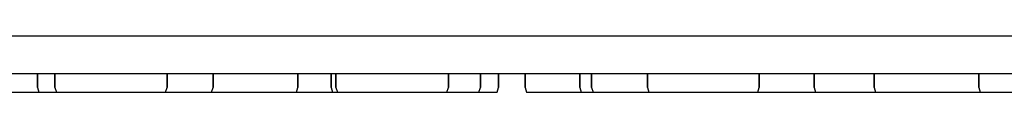
# Model space of a CAD drawing. Extents: x 0 to 260, y 0 to 3.
# Drawn here: x 58 to 110, y 0 to 3 of the extents above; entities that cross this region are included whole.
import ezdxf

# ---------------------------------------------------------------- set-up
doc = ezdxf.new("R2010")
doc.units = 0
doc.header["$MEASUREMENT"] = 0

msp = doc.modelspace()

# ---------------------------------------------------------------- linework, layer by layer
for p, q in [((0, 3), (260, 3)), ((0, 1), (260, 1)), ((58.5849, 0.24), (58.5849, 1)), ((58.5849, 1), (58.5849, 0.24)), ((59.5149, 0.24), (59.5149, 1)), ((59.5149, 1), (59.5149, 0.24)), ((65.4997, 0.24), (65.4997, 1)), ((65.4997, 1), (65.4997, 0.24)), ((67.95, 0.24), (67.95, 1)), ((67.95, 1), (67.95, 0.24)), ((72.4748, 0.24), (72.4748, 1)), ((72.4748, 1), (72.4748, 0.24)), ((74.2444, 0.24), (74.2444, 1)), ((74.2444, 1), (74.2444, 0.24)), ((74.5009, 0.24), (74.5009, 1)), ((74.5009, 1), (74.5009, 0.24)), ((80.4991, 0.24), (80.4991, 1)), ((80.4991, 1), (80.4991, 0.24)), ((82.2121, 0.24), (82.2121, 1)), ((82.2121, 1), (82.2121, 0.24)), ((83.1766, 0.24), (83.1766, 1)), ((83.1766, 1), (84.5837, 1)), ((83.1766, 1), (84.5837, 1)), ((83.1766, 1), (83.1766, 0.24)), ((84.5837, 0.24), (84.5837, 1)), ((84.5837, 0.24), (84.5837, 1)), ((84.5837, 1), (84.5837, 0.24)), ((84.5837, 1), (84.5837, 0.24)), ((87.5009, 0.24), (87.5009, 1)), ((87.5009, 1), (87.5009, 0.24)), ((88.1302, 0.24), (88.1302, 1)), ((88.1302, 1), (88.1302, 0.24)), ((91.1076, 0.24), (91.1076, 1)), ((91.1076, 1), (91.1076, 0.24)), ((97.0681, 0.24), (97.0681, 1)), ((97.0681, 1), (97.0681, 0.24)), ((100, 0.24), (100, 1)), ((100, 1), (100, 0.24)), ((103.196, 0.24), (103.196, 1)), ((103.196, 1), (103.196, 0.24)), ((108.786, 0.24), (108.786, 1)), ((108.786, 1), (108.786, 0.24)), ((56.9979, 0), (57.647, 0)), ((56.9979, 0), (57.647, 0)), ((57.4392, 0), (57.9947, 0)), ((57.4392, 0), (57.9947, 0)), ((57.647, 0), (58.1556, 0)), ((57.647, 0), (58.1556, 0)), ((57.9947, 0), (58.4097, 0)), ((57.9947, 0), (58.4097, 0)), ((58.1556, 0), (58.5157, 0)), ((58.1556, 0), (58.5157, 0)), ((58.4097, 0), (58.6402, 0)), ((58.4097, 0), (58.6402, 0)), ((58.5157, 0), (58.6728, 0)), ((58.5157, 0), (58.6728, 0)), ((58.5849, 0.24), (58.6652, 0)), ((58.5849, 0.24), (58.6652, 0)), ((58.6652, 0), (58.7638, 0)), ((58.6652, 0), (58.7645, 0)), ((58.6652, 0), (58.7638, 0)), ((58.6652, 0), (58.7645, 0)), ((58.7638, 0), (59.0483, 0)), ((58.7638, 0), (59.0483, 0)), ((58.7645, 0), (59.0605, 0)), ((58.7645, 0), (59.0605, 0)), ((59.0483, 0), (59.5198, 0)), ((59.0483, 0), (59.5198, 0)), ((59.0605, 0), (59.5193, 0)), ((59.0605, 0), (59.5193, 0)), ((59.5149, 0.24), (59.5995, 0)), ((59.5149, 0.24), (59.5995, 0)), ((59.5193, 0), (60.12, 0)), ((59.5193, 0), (60.12, 0)), ((59.5198, 0), (60.1172, 0)), ((59.5198, 0), (60.1172, 0)), ((59.5995, 0), (59.7675, 0)), ((59.6343, 0), (59.8611, 0)), ((59.7675, 0), (60.1155, 0)), ((59.8611, 0), (60.2643, 0)), ((60.1155, 0), (60.6252, 0)), ((60.1172, 0), (60.8285, 0)), ((60.1172, 0), (60.8285, 0)), ((60.12, 0), (60.8287, 0)), ((60.12, 0), (60.8287, 0)), ((60.2643, 0), (60.833, 0)), ((60.6252, 0), (61.2738, 0)), ((60.8285, 0), (61.5925, 0)), ((60.8285, 0), (61.5925, 0)), ((60.8287, 0), (61.5755, 0)), ((60.8287, 0), (61.5755, 0)), ((60.833, 0), (61.501, 0)), ((61.2738, 0), (61.9921, 0)), ((61.501, 0), (62.2529, 0)), ((61.5092, 0), (61.7149, 0)), ((61.5176, 0), (61.7122, 0)), ((61.5755, 0), (62.3395, 0)), ((61.5755, 0), (62.3395, 0)), ((61.5925, 0), (62.3393, 0)), ((61.5925, 0), (62.3393, 0)), ((61.7122, 0), (62.0964, 0)), ((61.7149, 0), (62.0913, 0)), ((61.9921, 0), (62.7617, 0)), ((62.0272, 0), (62.1291, 0)), ((62.0272, 0), (62.1291, 0)), ((62.0913, 0), (62.6352, 0)), ((62.0964, 0), (62.642, 0)), ((62.1291, 0), (62.4176, 0)), ((62.1291, 0), (62.4176, 0)), ((62.2529, 0), (63.0225, 0)), ((62.3393, 0), (63.048, 0)), ((62.3393, 0), (63.048, 0)), ((62.3395, 0), (63.0508, 0)), ((62.3395, 0), (63.0508, 0)), ((62.4176, 0), (62.8758, 0)), ((62.4176, 0), (62.8758, 0)), ((62.6352, 0), (63.303, 0)), ((62.642, 0), (63.2945, 0)), ((62.7617, 0), (63.5136, 0)), ((62.8758, 0), (63.4867, 0)), ((62.8758, 0), (63.4867, 0)), ((63.0225, 0), (63.7408, 0)), ((63.048, 0), (63.6487, 0)), ((63.048, 0), (63.6487, 0)), ((63.0508, 0), (63.6482, 0)), ((63.0508, 0), (63.6482, 0)), ((63.2945, 0), (64.0299, 0)), ((63.303, 0), (64.0307, 0)), ((63.3293, 0), (63.4207, 0)), ((63.3293, 0), (63.4274, 0)), ((63.3293, 0), (63.4207, 0)), ((63.3293, 0), (63.4274, 0)), ((63.4207, 0), (63.7207, 0)), ((63.4207, 0), (63.7207, 0)), ((63.4274, 0), (63.721, 0)), ((63.4274, 0), (63.721, 0)), ((63.4867, 0), (64.1825, 0)), ((63.4867, 0), (64.1825, 0)), ((63.5136, 0), (64.1816, 0)), ((63.6482, 0), (64.1197, 0)), ((63.6482, 0), (64.1197, 0)), ((63.6487, 0), (64.1075, 0)), ((63.6487, 0), (64.1075, 0)), ((63.7207, 0), (64.179, 0)), ((63.7207, 0), (64.179, 0)), ((63.721, 0), (64.191, 0)), ((63.721, 0), (64.191, 0)), ((63.7408, 0), (64.3894, 0)), ((64.0299, 0), (64.7936, 0)), ((64.0307, 0), (64.7943, 0)), ((64.1075, 0), (64.4035, 0)), ((64.1075, 0), (64.4035, 0)), ((64.1197, 0), (64.4042, 0)), ((64.1197, 0), (64.4042, 0)), ((64.179, 0), (64.7894, 0)), ((64.179, 0), (64.7894, 0)), ((64.1816, 0), (64.7503, 0)), ((64.1825, 0), (64.9462, 0)), ((64.1825, 0), (64.9462, 0)), ((64.191, 0), (64.7888, 0)), ((64.191, 0), (64.7888, 0)), ((64.3894, 0), (64.8991, 0)), ((64.4035, 0), (64.5028, 0)), ((64.4035, 0), (64.5028, 0)), ((64.4042, 0), (64.5028, 0)), ((64.4042, 0), (64.5028, 0)), ((64.7503, 0), (65.1535, 0)), ((64.7888, 0), (65.4911, 0)), ((64.7888, 0), (65.4911, 0)), ((64.7894, 0), (65.5017, 0)), ((64.7894, 0), (65.5017, 0)), ((64.7936, 0), (65.5212, 0)), ((64.7943, 0), (65.5297, 0)), ((64.8991, 0), (65.2471, 0)), ((64.9462, 0), (65.7099, 0)), ((64.9462, 0), (65.7099, 0)), ((65.1535, 0), (65.3803, 0)), ((65.2471, 0), (65.4151, 0)), ((65.4151, 0), (65.4997, 0.24)), ((65.4151, 0), (65.4997, 0.24)), ((65.4911, 0), (66.2493, 0)), ((65.4911, 0), (66.2493, 0)), ((65.5017, 0), (66.2485, 0)), ((65.5017, 0), (66.2485, 0)), ((65.5212, 0), (66.189, 0)), ((65.5297, 0), (66.1822, 0)), ((65.7099, 0), (66.4056, 0)), ((65.7099, 0), (66.4056, 0)), ((66.1822, 0), (66.7279, 0)), ((66.189, 0), (66.7329, 0)), ((66.2485, 0), (67.0067, 0)), ((66.2485, 0), (67.0067, 0)), ((66.2493, 0), (66.9961, 0)), ((66.2493, 0), (66.9961, 0)), ((66.4056, 0), (67.0166, 0)), ((66.4056, 0), (67.0166, 0)), ((66.5747, 0), (66.7427, 0)), ((66.6095, 0), (66.8363, 0)), ((66.7279, 0), (67.112, 0)), ((66.7329, 0), (67.1093, 0)), ((66.7427, 0), (67.0907, 0)), ((66.8363, 0), (67.2395, 0)), ((66.9961, 0), (67.7084, 0)), ((66.9961, 0), (67.7084, 0)), ((67.0067, 0), (67.709, 0)), ((67.0067, 0), (67.709, 0)), ((67.0166, 0), (67.4748, 0)), ((67.0166, 0), (67.4748, 0)), ((67.0907, 0), (67.6004, 0)), ((67.1093, 0), (67.3151, 0)), ((67.112, 0), (67.3067, 0)), ((67.2395, 0), (67.8082, 0)), ((67.4748, 0), (67.7633, 0)), ((67.4748, 0), (67.7633, 0)), ((67.6004, 0), (68.249, 0)), ((67.7084, 0), (68.3188, 0)), ((67.7084, 0), (68.3188, 0)), ((67.709, 0), (68.3067, 0)), ((67.709, 0), (68.3067, 0)), ((67.7633, 0), (67.8651, 0)), ((67.7633, 0), (67.8651, 0)), ((67.8082, 0), (68.4762, 0)), ((67.8651, 0), (67.95, 0.24)), ((67.8651, 0), (67.95, 0.24)), ((68.249, 0), (68.9672, 0)), ((68.3067, 0), (68.7768, 0)), ((68.3067, 0), (68.7768, 0)), ((68.3188, 0), (68.7771, 0)), ((68.3188, 0), (68.7771, 0)), ((68.4762, 0), (69.2281, 0)), ((68.7768, 0), (69.0704, 0)), ((68.7768, 0), (69.0704, 0)), ((68.7771, 0), (69.0771, 0)), ((68.7771, 0), (69.0771, 0)), ((68.9672, 0), (69.7369, 0)), ((69.0704, 0), (69.1685, 0)), ((69.0704, 0), (69.1685, 0)), ((69.0771, 0), (69.1685, 0)), ((69.0771, 0), (69.1685, 0)), ((69.2281, 0), (69.9977, 0)), ((69.7369, 0), (70.4888, 0)), ((69.9977, 0), (70.716, 0)), ((70.4888, 0), (71.1568, 0)), ((70.716, 0), (71.3646, 0)), ((71.1568, 0), (71.7255, 0)), ((71.3646, 0), (71.8743, 0)), ((71.4205, 0), (71.5516, 0)), ((71.4205, 0), (71.4864, 0)), ((71.4205, 0), (71.5516, 0)), ((71.4205, 0), (71.4864, 0)), ((71.4864, 0), (71.7511, 0)), ((71.4864, 0), (71.7511, 0)), ((71.5516, 0), (71.8667, 0)), ((71.5516, 0), (71.8667, 0)), ((71.7255, 0), (72.1287, 0)), ((71.7511, 0), (72.1834, 0)), ((71.7511, 0), (72.1834, 0)), ((71.8667, 0), (72.364, 0)), ((71.8667, 0), (72.364, 0)), ((71.8743, 0), (72.2223, 0)), ((72.1287, 0), (72.3554, 0)), ((72.1834, 0), (72.763, 0)), ((72.1834, 0), (72.763, 0)), ((72.2223, 0), (72.3903, 0)), ((72.364, 0), (72.9809, 0)), ((72.364, 0), (72.9809, 0)), ((72.3903, 0), (72.4748, 0.24)), ((72.3903, 0), (72.4748, 0.24)), ((72.763, 0), (73.4586, 0)), ((72.763, 0), (73.4586, 0)), ((72.9809, 0), (73.7044, 0)), ((72.9809, 0), (73.7044, 0)), ((73.4586, 0), (74.2003, 0)), ((73.4586, 0), (74.2003, 0)), ((73.7044, 0), (74.472, 0)), ((73.7044, 0), (74.472, 0)), ((74.2003, 0), (74.9679, 0)), ((74.2003, 0), (74.9679, 0)), ((74.2444, 0.24), (74.324, 0)), ((74.2444, 0.24), (74.324, 0)), ((74.324, 0), (74.4873, 0)), ((74.3564, 0), (74.5893, 0)), ((74.472, 0), (75.2137, 0)), ((74.472, 0), (75.2137, 0)), ((74.4873, 0), (74.8325, 0)), ((74.5009, 0.24), (74.5812, 0)), ((74.5009, 0.24), (74.5812, 0)), ((74.5812, 0), (74.6805, 0)), ((74.5812, 0), (74.6798, 0)), ((74.5893, 0), (74.9942, 0)), ((74.6798, 0), (74.9643, 0)), ((74.6805, 0), (74.9765, 0)), ((74.8325, 0), (75.3546, 0)), ((74.8473, 0), (75.0044, 0)), ((74.8799, 0), (75.1103, 0)), ((74.9643, 0), (75.4358, 0)), ((74.9679, 0), (75.6915, 0)), ((74.9679, 0), (75.6915, 0)), ((74.9765, 0), (75.4353, 0)), ((74.9942, 0), (75.5515, 0)), ((75.0044, 0), (75.3644, 0)), ((75.1103, 0), (75.5254, 0)), ((75.2137, 0), (75.9094, 0)), ((75.2137, 0), (75.9094, 0)), ((75.3546, 0), (75.9897, 0)), ((75.3644, 0), (75.8731, 0)), ((75.4353, 0), (76.036, 0)), ((75.4358, 0), (76.0332, 0)), ((75.5254, 0), (76.0809, 0)), ((75.5515, 0), (76.2328, 0)), ((75.6915, 0), (76.3083, 0)), ((75.6915, 0), (76.3083, 0)), ((75.8731, 0), (76.5222, 0)), ((75.9094, 0), (76.489, 0)), ((75.9094, 0), (76.489, 0)), ((75.9897, 0), (76.7241, 0)), ((76.0332, 0), (76.7445, 0)), ((76.036, 0), (76.7447, 0)), ((76.0809, 0), (76.7544, 0)), ((76.2328, 0), (76.9681, 0)), ((76.3083, 0), (76.8056, 0)), ((76.3083, 0), (76.8056, 0)), ((76.312, 0), (76.4799, 0)), ((76.3468, 0), (76.5736, 0)), ((76.4799, 0), (76.828, 0)), ((76.489, 0), (76.9212, 0)), ((76.489, 0), (76.9212, 0)), ((76.5222, 0), (77.2574, 0)), ((76.5736, 0), (76.9768, 0)), ((76.7241, 0), (77.4939, 0)), ((76.7445, 0), (77.5085, 0)), ((76.7447, 0), (77.4915, 0)), ((76.7544, 0), (77.5017, 0)), ((76.8056, 0), (77.1207, 0)), ((76.8056, 0), (77.1207, 0)), ((76.828, 0), (77.3377, 0)), ((76.9212, 0), (77.1859, 0)), ((76.9212, 0), (77.1859, 0)), ((76.9681, 0), (77.7378, 0)), ((76.9768, 0), (77.5455, 0)), ((77.1207, 0), (77.2518, 0)), ((77.1207, 0), (77.2518, 0)), ((77.1859, 0), (77.2518, 0)), ((77.1859, 0), (77.2518, 0)), ((77.2574, 0), (78.0099, 0)), ((77.2878, 0), (77.4449, 0)), ((77.2878, 0), (77.4449, 0)), ((77.3204, 0), (77.5508, 0)), ((77.3204, 0), (77.5508, 0)), ((77.3377, 0), (77.9862, 0)), ((77.4449, 0), (77.8049, 0)), ((77.4449, 0), (77.8049, 0)), ((77.4915, 0), (78.2555, 0)), ((77.4939, 0), (78.2292, 0)), ((77.5017, 0), (78.2542, 0)), ((77.5085, 0), (78.2553, 0)), ((77.5455, 0), (78.2135, 0)), ((77.5508, 0), (77.9659, 0)), ((77.5508, 0), (77.9659, 0)), ((77.7378, 0), (78.4722, 0)), ((77.8049, 0), (78.3136, 0)), ((77.8049, 0), (78.3136, 0)), ((77.9659, 0), (78.5214, 0)), ((77.9659, 0), (78.5214, 0)), ((77.9862, 0), (78.7045, 0)), ((78.0099, 0), (78.7572, 0)), ((78.2135, 0), (78.9654, 0)), ((78.2292, 0), (78.9104, 0)), ((78.2542, 0), (78.9894, 0)), ((78.2553, 0), (78.964, 0)), ((78.2555, 0), (78.9668, 0)), ((78.3136, 0), (78.9627, 0)), ((78.3136, 0), (78.9627, 0)), ((78.4722, 0), (79.1074, 0)), ((78.5214, 0), (79.1949, 0)), ((78.5214, 0), (79.1949, 0)), ((78.7045, 0), (79.4742, 0)), ((78.7572, 0), (79.4307, 0)), ((78.9104, 0), (79.4677, 0)), ((78.9627, 0), (79.6979, 0)), ((78.9627, 0), (79.6979, 0)), ((78.964, 0), (79.5647, 0)), ((78.9654, 0), (79.735, 0)), ((78.9668, 0), (79.5642, 0)), ((78.9894, 0), (79.6385, 0)), ((79.1074, 0), (79.6294, 0)), ((79.1949, 0), (79.9422, 0)), ((79.1949, 0), (79.9422, 0)), ((79.4307, 0), (79.9862, 0)), ((79.4677, 0), (79.8727, 0)), ((79.4742, 0), (80.2261, 0)), ((79.5642, 0), (80.0357, 0)), ((79.5647, 0), (80.0235, 0)), ((79.6294, 0), (79.9746, 0)), ((79.6385, 0), (80.1472, 0)), ((79.6979, 0), (80.4504, 0)), ((79.6979, 0), (80.4504, 0)), ((79.735, 0), (80.4533, 0)), ((79.8727, 0), (80.1056, 0)), ((79.9422, 0), (80.6947, 0)), ((79.9422, 0), (80.6947, 0)), ((79.9746, 0), (80.1379, 0)), ((79.9862, 0), (80.4012, 0)), ((80.0235, 0), (80.3195, 0)), ((80.0357, 0), (80.3202, 0)), ((80.1472, 0), (80.5072, 0)), ((80.2261, 0), (80.8941, 0)), ((80.3195, 0), (80.4188, 0)), ((80.3202, 0), (80.4188, 0)), ((80.4012, 0), (80.6317, 0)), ((80.4188, 0), (80.4991, 0.24)), ((80.4188, 0), (80.4991, 0.24)), ((80.4504, 0), (81.1977, 0)), ((80.4504, 0), (81.1977, 0)), ((80.4533, 0), (81.1019, 0)), ((80.5072, 0), (80.6643, 0)), ((80.6947, 0), (81.4299, 0)), ((80.6947, 0), (81.4299, 0)), ((80.8941, 0), (81.4628, 0)), ((81.1019, 0), (81.6116, 0)), ((81.1977, 0), (81.8712, 0)), ((81.1977, 0), (81.8712, 0)), ((81.4299, 0), (82.079, 0)), ((81.4299, 0), (82.079, 0)), ((81.4628, 0), (81.866, 0)), ((81.6116, 0), (81.9596, 0)), ((81.866, 0), (82.0927, 0)), ((81.8712, 0), (82.4267, 0)), ((81.8712, 0), (82.4267, 0)), ((81.9596, 0), (82.1276, 0)), ((82.079, 0), (82.5877, 0)), ((82.079, 0), (82.5877, 0)), ((82.1276, 0), (82.2121, 0.24)), ((82.1276, 0), (82.2121, 0.24)), ((82.4267, 0), (82.8417, 0)), ((82.4267, 0), (82.8417, 0)), ((82.5877, 0), (82.9477, 0)), ((82.5877, 0), (82.9477, 0)), ((82.8417, 0), (83.0722, 0)), ((82.8417, 0), (83.0722, 0)), ((82.9477, 0), (83.1048, 0)), ((82.9477, 0), (83.1048, 0)), ((83.1048, 0), (83.1766, 0.24)), ((83.1048, 0), (83.1766, 0.24)), ((84.5837, 0.24), (84.6682, 0)), ((84.5837, 0.24), (84.6682, 0)), ((84.5837, 0.24), (84.6682, 0)), ((84.5837, 0.24), (84.6682, 0)), ((84.6682, 0), (84.8362, 0)), ((84.7031, 0), (84.9298, 0)), ((84.8362, 0), (85.1842, 0)), ((84.9298, 0), (85.333, 0)), ((85.0583, 0), (85.2589, 0)), ((85.0583, 0), (85.2589, 0)), ((85.0596, 0), (85.2548, 0)), ((85.0596, 0), (85.2548, 0)), ((85.1842, 0), (85.6939, 0)), ((85.2548, 0), (85.6293, 0)), ((85.2548, 0), (85.6293, 0)), ((85.2589, 0), (85.6358, 0)), ((85.2589, 0), (85.6358, 0)), ((85.333, 0), (85.9017, 0)), ((85.6293, 0), (86.1752, 0)), ((85.6293, 0), (86.1752, 0)), ((85.6358, 0), (86.1698, 0)), ((85.6358, 0), (86.1698, 0)), ((85.6939, 0), (86.3425, 0)), ((85.9017, 0), (86.5697, 0)), ((86.1698, 0), (86.8353, 0)), ((86.1698, 0), (86.8353, 0)), ((86.1752, 0), (86.8274, 0)), ((86.1752, 0), (86.8274, 0)), ((86.3425, 0), (87.0608, 0)), ((86.5697, 0), (87.3216, 0)), ((86.5697, 0), (87.3216, 0)), ((86.8274, 0), (87.5713, 0)), ((86.8274, 0), (87.5713, 0)), ((86.8353, 0), (87.5628, 0)), ((86.8353, 0), (87.5628, 0)), ((87.0608, 0), (87.8304, 0)), ((87.3216, 0), (88.0913, 0)), ((87.3216, 0), (88.0913, 0)), ((87.5009, 0.24), (87.5812, 0)), ((87.5009, 0.24), (87.5812, 0)), ((87.5628, 0), (88.3333, 0)), ((87.5628, 0), (88.3333, 0)), ((87.5713, 0), (88.3417, 0)), ((87.5713, 0), (88.3417, 0)), ((87.5812, 0), (87.6805, 0)), ((87.5812, 0), (87.6798, 0)), ((87.6798, 0), (87.9643, 0)), ((87.6805, 0), (87.9765, 0)), ((87.8304, 0), (88.5823, 0)), ((87.8668, 0), (87.9911, 0)), ((87.8668, 0), (87.9322, 0)), ((87.9322, 0), (88.1945, 0)), ((87.9643, 0), (88.4358, 0)), ((87.9765, 0), (88.4353, 0)), ((87.9911, 0), (88.3215, 0)), ((88.0913, 0), (88.8095, 0)), ((88.0913, 0), (88.8095, 0)), ((88.1302, 0.24), (88.2107, 0)), ((88.1302, 0.24), (88.2107, 0)), ((88.1945, 0), (88.6374, 0)), ((88.2107, 0), (88.3762, 0)), ((88.2438, 0), (88.4655, 0)), ((88.3215, 0), (88.8054, 0)), ((88.3333, 0), (89.0771, 0)), ((88.3333, 0), (89.0771, 0)), ((88.3417, 0), (89.0692, 0)), ((88.3417, 0), (89.0692, 0)), ((88.3762, 0), (88.7331, 0)), ((88.4353, 0), (89.036, 0)), ((88.4358, 0), (89.0332, 0)), ((88.4655, 0), (88.8828, 0)), ((88.5823, 0), (89.2503, 0)), ((88.6374, 0), (89.2146, 0)), ((88.7331, 0), (89.2422, 0)), ((88.8054, 0), (89.4358, 0)), ((88.8095, 0), (89.4581, 0)), ((88.8828, 0), (89.438, 0)), ((89.0332, 0), (89.7445, 0)), ((89.036, 0), (89.7447, 0)), ((89.0692, 0), (89.7347, 0)), ((89.0692, 0), (89.7347, 0)), ((89.0771, 0), (89.7293, 0)), ((89.0771, 0), (89.7293, 0)), ((89.2146, 0), (89.9031, 0)), ((89.2422, 0), (89.8817, 0)), ((89.2503, 0), (89.819, 0)), ((89.4358, 0), (90.1602, 0)), ((89.438, 0), (90.1208, 0)), ((89.4581, 0), (89.9678, 0)), ((89.7293, 0), (90.2752, 0)), ((89.7293, 0), (90.2752, 0)), ((89.7347, 0), (90.2688, 0)), ((89.7347, 0), (90.2688, 0)), ((89.7445, 0), (90.5085, 0)), ((89.7447, 0), (90.4915, 0)), ((89.819, 0), (90.2222, 0)), ((89.8817, 0), (90.6125, 0)), ((89.9031, 0), (90.6566, 0)), ((89.9678, 0), (90.3158, 0)), ((90.1208, 0), (90.8732, 0)), ((90.1602, 0), (90.9106, 0)), ((90.2222, 0), (90.449, 0)), ((90.2688, 0), (90.6456, 0)), ((90.2688, 0), (90.6456, 0)), ((90.2752, 0), (90.6497, 0)), ((90.2752, 0), (90.6497, 0)), ((90.3158, 0), (90.4838, 0)), ((90.4915, 0), (91.2555, 0)), ((90.5085, 0), (91.2553, 0)), ((90.6125, 0), (91.365, 0)), ((90.6456, 0), (90.8462, 0)), ((90.6456, 0), (90.8462, 0)), ((90.6497, 0), (90.845, 0)), ((90.6497, 0), (90.845, 0)), ((90.6566, 0), (91.407, 0)), ((90.8393, 0), (91.0048, 0)), ((90.8393, 0), (91.0048, 0)), ((90.8724, 0), (91.094, 0)), ((90.8724, 0), (91.094, 0)), ((90.8732, 0), (91.6257, 0)), ((90.9106, 0), (91.6641, 0)), ((91.0048, 0), (91.3617, 0)), ((91.0048, 0), (91.3617, 0)), ((91.094, 0), (91.5114, 0)), ((91.094, 0), (91.5114, 0)), ((91.1076, 0.24), (91.1794, 0)), ((91.1076, 0.24), (91.1794, 0)), ((91.1794, 0), (91.3365, 0)), ((91.212, 0), (91.4424, 0)), ((91.2553, 0), (91.964, 0)), ((91.2555, 0), (91.9668, 0)), ((91.3365, 0), (91.6965, 0)), ((91.3617, 0), (91.8707, 0)), ((91.3617, 0), (91.8707, 0)), ((91.365, 0), (92.1175, 0)), ((91.407, 0), (92.1314, 0)), ((91.4424, 0), (91.8575, 0)), ((91.5114, 0), (92.0666, 0)), ((91.5114, 0), (92.0666, 0)), ((91.6257, 0), (92.3565, 0)), ((91.6641, 0), (92.3526, 0)), ((91.6965, 0), (92.2052, 0)), ((91.8575, 0), (92.413, 0)), ((91.8707, 0), (92.5103, 0)), ((91.8707, 0), (92.5103, 0)), ((91.964, 0), (92.5647, 0)), ((91.9668, 0), (92.5642, 0)), ((92.0666, 0), (92.7494, 0)), ((92.0666, 0), (92.7494, 0)), ((92.1175, 0), (92.8002, 0)), ((92.1314, 0), (92.7618, 0)), ((92.2052, 0), (92.8543, 0)), ((92.3526, 0), (92.9298, 0)), ((92.3565, 0), (92.9961, 0)), ((92.413, 0), (93.0864, 0)), ((92.5103, 0), (93.2411, 0)), ((92.5103, 0), (93.2411, 0)), ((92.5642, 0), (93.0357, 0)), ((92.5647, 0), (93.0235, 0)), ((92.7494, 0), (93.5018, 0)), ((92.7494, 0), (93.5018, 0)), ((92.7618, 0), (93.2458, 0)), ((92.8002, 0), (93.3554, 0)), ((92.8543, 0), (93.5894, 0)), ((92.9298, 0), (93.3727, 0)), ((92.9961, 0), (93.5051, 0)), ((93.0235, 0), (93.3195, 0)), ((93.0357, 0), (93.3202, 0)), ((93.0864, 0), (93.8338, 0)), ((93.2411, 0), (93.9936, 0)), ((93.2411, 0), (93.9936, 0)), ((93.2458, 0), (93.5761, 0)), ((93.3195, 0), (93.4188, 0)), ((93.3202, 0), (93.4188, 0)), ((93.3554, 0), (93.7728, 0)), ((93.3727, 0), (93.635, 0)), ((93.5018, 0), (94.2543, 0)), ((93.5018, 0), (94.2543, 0)), ((93.5051, 0), (93.862, 0)), ((93.5761, 0), (93.7004, 0)), ((93.5894, 0), (94.342, 0)), ((93.635, 0), (93.7004, 0)), ((93.7728, 0), (93.9944, 0)), ((93.8338, 0), (94.5863, 0)), ((93.862, 0), (94.0275, 0)), ((93.9936, 0), (94.746, 0)), ((93.9936, 0), (94.746, 0)), ((94.2543, 0), (94.9851, 0)), ((94.2543, 0), (94.9851, 0)), ((94.342, 0), (95.0893, 0)), ((94.5863, 0), (95.3215, 0)), ((94.746, 0), (95.4288, 0)), ((94.746, 0), (95.4288, 0)), ((94.9851, 0), (95.6246, 0)), ((94.9851, 0), (95.6246, 0)), ((95.0893, 0), (95.7628, 0)), ((95.3215, 0), (95.9706, 0)), ((95.4288, 0), (95.984, 0)), ((95.4288, 0), (95.984, 0)), ((95.6246, 0), (96.1337, 0)), ((95.6246, 0), (96.1337, 0)), ((95.7628, 0), (96.3183, 0)), ((95.9706, 0), (96.4792, 0)), ((95.984, 0), (96.4014, 0)), ((95.984, 0), (96.4014, 0)), ((96.1337, 0), (96.4906, 0)), ((96.1337, 0), (96.4906, 0)), ((96.3183, 0), (96.7333, 0)), ((96.4014, 0), (96.623, 0)), ((96.4014, 0), (96.623, 0)), ((96.4792, 0), (96.8393, 0)), ((96.4906, 0), (96.6561, 0)), ((96.4906, 0), (96.6561, 0)), ((96.6935, 0), (96.8568, 0)), ((96.6935, 0), (96.8568, 0)), ((96.7259, 0), (96.9587, 0)), ((96.7259, 0), (96.9587, 0)), ((96.7333, 0), (96.9638, 0)), ((96.8393, 0), (96.9964, 0)), ((96.8568, 0), (97.202, 0)), ((96.8568, 0), (97.202, 0)), ((96.9587, 0), (97.3637, 0)), ((96.9587, 0), (97.3637, 0)), ((96.9964, 0), (97.0681, 0.24)), ((96.9964, 0), (97.0681, 0.24)), ((97.202, 0), (97.7241, 0)), ((97.202, 0), (97.7241, 0)), ((97.3637, 0), (97.921, 0)), ((97.3637, 0), (97.921, 0)), ((97.7241, 0), (98.3592, 0)), ((97.7241, 0), (98.3592, 0)), ((97.921, 0), (98.6022, 0)), ((97.921, 0), (98.6022, 0)), ((98.3592, 0), (99.0936, 0)), ((98.3592, 0), (99.0936, 0)), ((98.6022, 0), (99.3376, 0)), ((98.6022, 0), (99.3376, 0)), ((98.7968, 0), (98.8986, 0)), ((98.7968, 0), (98.8986, 0)), ((98.7968, 0), (98.8986, 0)), ((98.7968, 0), (98.8986, 0)), ((98.8986, 0), (99.1871, 0)), ((98.8986, 0), (99.1871, 0)), ((98.8986, 0), (99.1871, 0)), ((98.8986, 0), (99.1871, 0)), ((99.0936, 0), (99.8633, 0)), ((99.0936, 0), (99.8633, 0)), ((99.1871, 0), (99.6453, 0)), ((99.1871, 0), (99.6453, 0)), ((99.1871, 0), (99.6453, 0)), ((99.1871, 0), (99.6453, 0)), ((99.3376, 0), (100.107, 0)), ((99.3376, 0), (100.107, 0)), ((99.6453, 0), (100.256, 0)), ((99.6453, 0), (100.256, 0)), ((99.6453, 0), (100.256, 0)), ((99.6453, 0), (100.256, 0)), ((99.8633, 0), (100.599, 0)), ((99.8633, 0), (100.599, 0)), ((100, 0.24), (100.072, 0)), ((100, 0.24), (100.072, 0)), ((100.072, 0), (100.229, 0)), ((100.104, 0), (100.335, 0)), ((100.107, 0), (100.842, 0)), ((100.107, 0), (100.842, 0)), ((100.229, 0), (100.589, 0)), ((100.256, 0), (100.952, 0)), ((100.256, 0), (100.952, 0)), ((100.256, 0), (100.952, 0)), ((100.256, 0), (100.952, 0)), ((100.335, 0), (100.75, 0)), ((100.589, 0), (101.098, 0)), ((100.599, 0), (101.28, 0)), ((100.599, 0), (101.28, 0)), ((100.75, 0), (101.306, 0)), ((100.842, 0), (101.477, 0)), ((100.842, 0), (101.477, 0)), ((100.952, 0), (101.716, 0)), ((100.952, 0), (101.716, 0)), ((100.952, 0), (101.716, 0)), ((100.952, 0), (101.716, 0)), ((100.953, 0), (101.052, 0)), ((100.953, 0), (101.052, 0)), ((101.052, 0), (101.348, 0)), ((101.052, 0), (101.336, 0)), ((101.098, 0), (101.747, 0)), ((101.28, 0), (101.837, 0)), ((101.28, 0), (101.837, 0)), ((101.306, 0), (101.979, 0)), ((101.336, 0), (101.808, 0)), ((101.348, 0), (101.807, 0)), ((101.477, 0), (101.999, 0)), ((101.477, 0), (101.999, 0)), ((101.716, 0), (102.479, 0)), ((101.716, 0), (102.479, 0)), ((101.716, 0), (102.479, 0)), ((101.716, 0), (102.479, 0)), ((101.747, 0), (102.482, 0)), ((101.807, 0), (102.408, 0)), ((101.808, 0), (102.405, 0)), ((101.837, 0), (102.242, 0)), ((101.837, 0), (102.242, 0)), ((101.848, 0), (102.038, 0)), ((101.848, 0), (102.046, 0)), ((101.979, 0), (102.726, 0)), ((101.999, 0), (102.344, 0)), ((101.999, 0), (102.344, 0)), ((102.038, 0), (102.427, 0)), ((102.046, 0), (102.432, 0)), ((102.242, 0), (102.475, 0)), ((102.242, 0), (102.475, 0)), ((102.344, 0), (102.507, 0)), ((102.344, 0), (102.507, 0)), ((102.405, 0), (103.116, 0)), ((102.408, 0), (103.116, 0)), ((102.427, 0), (102.959, 0)), ((102.432, 0), (102.965, 0)), ((102.479, 0), (103.175, 0)), ((102.479, 0), (103.175, 0)), ((102.479, 0), (103.175, 0)), ((102.479, 0), (103.175, 0)), ((102.482, 0), (103.234, 0)), ((102.726, 0), (103.479, 0)), ((102.959, 0), (103.626, 0)), ((102.965, 0), (103.622, 0)), ((103.116, 0), (103.863, 0)), ((103.116, 0), (103.88, 0)), ((103.175, 0), (103.786, 0)), ((103.175, 0), (103.786, 0)), ((103.175, 0), (103.786, 0)), ((103.175, 0), (103.786, 0)), ((103.196, 0.24), (103.269, 0)), ((103.196, 0.24), (103.269, 0)), ((103.234, 0), (103.982, 0)), ((103.269, 0), (103.367, 0)), ((103.269, 0), (103.36, 0)), ((103.36, 0), (103.66, 0)), ((103.367, 0), (103.661, 0)), ((103.479, 0), (104.214, 0)), ((103.622, 0), (104.362, 0)), ((103.626, 0), (104.37, 0)), ((103.66, 0), (104.119, 0)), ((103.661, 0), (104.131, 0)), ((103.699, 0), (103.797, 0)), ((103.699, 0), (103.798, 0)), ((103.699, 0), (103.797, 0)), ((103.699, 0), (103.798, 0)), ((103.786, 0), (104.244, 0)), ((103.786, 0), (104.244, 0)), ((103.786, 0), (104.244, 0)), ((103.786, 0), (104.244, 0)), ((103.797, 0), (104.082, 0)), ((103.797, 0), (104.082, 0)), ((103.798, 0), (104.094, 0)), ((103.798, 0), (104.094, 0)), ((103.863, 0), (104.627, 0)), ((103.88, 0), (104.627, 0)), ((103.982, 0), (104.655, 0)), ((104.082, 0), (104.553, 0)), ((104.082, 0), (104.553, 0)), ((104.094, 0), (104.553, 0)), ((104.094, 0), (104.553, 0)), ((104.119, 0), (104.729, 0)), ((104.131, 0), (104.729, 0)), ((104.214, 0), (104.863, 0)), ((104.244, 0), (104.533, 0)), ((104.244, 0), (104.533, 0)), ((104.244, 0), (104.533, 0)), ((104.244, 0), (104.533, 0)), ((104.362, 0), (105.115, 0)), ((104.37, 0), (105.124, 0)), ((104.533, 0), (104.635, 0)), ((104.533, 0), (104.635, 0)), ((104.533, 0), (104.635, 0)), ((104.533, 0), (104.635, 0)), ((104.553, 0), (105.151, 0)), ((104.553, 0), (105.153, 0)), ((104.553, 0), (105.153, 0)), ((104.553, 0), (105.151, 0)), ((104.627, 0), (105.339, 0)), ((104.627, 0), (105.336, 0)), ((104.655, 0), (105.211, 0)), ((104.729, 0), (105.441, 0)), ((104.729, 0), (105.431, 0)), ((104.863, 0), (105.372, 0)), ((105.115, 0), (105.86, 0)), ((105.124, 0), (105.863, 0)), ((105.151, 0), (105.862, 0)), ((105.151, 0), (105.862, 0)), ((105.153, 0), (105.862, 0)), ((105.153, 0), (105.862, 0)), ((105.211, 0), (105.626, 0)), ((105.336, 0), (105.936, 0)), ((105.339, 0), (105.936, 0)), ((105.372, 0), (105.732, 0)), ((105.431, 0), (106.189, 0)), ((105.441, 0), (106.188, 0)), ((105.626, 0), (105.856, 0)), ((105.732, 0), (105.889, 0)), ((105.86, 0), (106.526, 0)), ((105.862, 0), (106.626, 0)), ((105.862, 0), (106.609, 0)), ((105.862, 0), (106.609, 0)), ((105.862, 0), (106.626, 0)), ((105.863, 0), (106.521, 0)), ((105.936, 0), (106.407, 0)), ((105.936, 0), (106.395, 0)), ((106.188, 0), (106.946, 0)), ((106.189, 0), (106.936, 0)), ((106.395, 0), (106.691, 0)), ((106.407, 0), (106.692, 0)), ((106.521, 0), (107.053, 0)), ((106.526, 0), (107.059, 0)), ((106.609, 0), (107.373, 0)), ((106.609, 0), (107.373, 0)), ((106.626, 0), (107.373, 0)), ((106.626, 0), (107.373, 0)), ((106.691, 0), (106.791, 0)), ((106.692, 0), (106.791, 0)), ((106.936, 0), (107.648, 0)), ((106.946, 0), (107.649, 0)), ((107.053, 0), (107.44, 0)), ((107.059, 0), (107.448, 0)), ((107.373, 0), (108.081, 0)), ((107.373, 0), (108.084, 0)), ((107.373, 0), (108.084, 0)), ((107.373, 0), (108.081, 0)), ((107.44, 0), (107.638, 0)), ((107.448, 0), (107.638, 0)), ((107.648, 0), (108.259, 0)), ((107.649, 0), (108.247, 0)), ((108.081, 0), (108.682, 0)), ((108.081, 0), (108.682, 0)), ((108.084, 0), (108.682, 0)), ((108.084, 0), (108.682, 0)), ((108.247, 0), (108.717, 0)), ((108.259, 0), (108.717, 0)), ((108.682, 0), (109.141, 0)), ((108.682, 0), (109.153, 0)), ((108.682, 0), (109.153, 0)), ((108.682, 0), (109.141, 0)), ((108.717, 0), (109.017, 0)), ((108.717, 0), (109.01, 0)), ((108.786, 0.24), (108.859, 0)), ((108.786, 0.24), (108.859, 0)), ((108.859, 0), (109.021, 0)), ((108.883, 0), (109.121, 0)), ((109.01, 0), (109.108, 0)), ((109.017, 0), (109.108, 0)), ((109.021, 0), (109.376, 0)), ((109.121, 0), (109.526, 0)), ((109.141, 0), (109.437, 0)), ((109.141, 0), (109.437, 0)), ((109.153, 0), (109.438, 0)), ((109.153, 0), (109.438, 0)), ((109.376, 0), (109.897, 0)), ((109.437, 0), (109.536, 0)), ((109.437, 0), (109.536, 0)), ((109.438, 0), (109.536, 0)), ((109.438, 0), (109.536, 0)), ((109.526, 0), (110.093, 0)), ((109.897, 0), (110.533, 0)), ((110.093, 0), (110.777, 0)), ((59.5995, 0), (59.7675, 0)), ((59.6343, 0), (59.8611, 0)), ((59.7675, 0), (60.1155, 0)), ((59.8611, 0), (60.2643, 0)), ((60.1155, 0), (60.6252, 0)), ((60.2643, 0), (60.833, 0)), ((60.6252, 0), (61.2738, 0)), ((60.833, 0), (61.501, 0)), ((61.2738, 0), (61.9921, 0)), ((61.501, 0), (62.2529, 0)), ((61.9921, 0), (62.7617, 0)), ((62.0272, 0), (62.1291, 0)), ((62.0272, 0), (62.1291, 0)), ((62.1291, 0), (62.4176, 0)), ((62.1291, 0), (62.4176, 0)), ((62.2529, 0), (63.0225, 0)), ((62.4176, 0), (62.8758, 0)), ((62.4176, 0), (62.8758, 0)), ((62.7617, 0), (63.5136, 0)), ((62.8758, 0), (63.4867, 0)), ((62.8758, 0), (63.4867, 0)), ((63.0225, 0), (63.7408, 0)), ((63.4867, 0), (64.1825, 0)), ((63.4867, 0), (64.1825, 0)), ((63.5136, 0), (64.1816, 0)), ((63.7408, 0), (64.3894, 0)), ((64.1816, 0), (64.7503, 0)), ((64.1825, 0), (64.9462, 0)), ((64.1825, 0), (64.9462, 0)), ((64.3894, 0), (64.8991, 0)), ((64.7503, 0), (65.1535, 0)), ((64.8991, 0), (65.2471, 0)), ((64.9462, 0), (65.7099, 0)), ((64.9462, 0), (65.7099, 0)), ((65.1535, 0), (65.3803, 0)), ((65.2471, 0), (65.4151, 0)), ((65.7099, 0), (66.4056, 0)), ((65.7099, 0), (66.4056, 0)), ((66.4056, 0), (67.0166, 0)), ((66.4056, 0), (67.0166, 0)), ((66.5747, 0), (66.7427, 0)), ((66.6095, 0), (66.8363, 0)), ((66.7427, 0), (67.0907, 0)), ((66.8363, 0), (67.2395, 0)), ((67.0166, 0), (67.4748, 0)), ((67.0166, 0), (67.4748, 0)), ((67.0907, 0), (67.6004, 0)), ((67.2395, 0), (67.8082, 0)), ((67.4748, 0), (67.7633, 0)), ((67.4748, 0), (67.7633, 0)), ((67.6004, 0), (68.249, 0)), ((67.7633, 0), (67.8651, 0)), ((67.7633, 0), (67.8651, 0)), ((67.8082, 0), (68.4762, 0)), ((68.249, 0), (68.9672, 0)), ((68.4762, 0), (69.2281, 0)), ((68.9672, 0), (69.7369, 0)), ((69.2281, 0), (69.9977, 0)), ((69.7369, 0), (70.4888, 0)), ((69.9977, 0), (70.716, 0)), ((70.4888, 0), (71.1568, 0)), ((70.716, 0), (71.3646, 0)), ((71.1568, 0), (71.7255, 0)), ((71.3646, 0), (71.8743, 0)), ((71.7255, 0), (72.1287, 0)), ((71.8743, 0), (72.2223, 0)), ((72.1287, 0), (72.3554, 0)), ((72.2223, 0), (72.3903, 0)), ((74.324, 0), (74.4873, 0)), ((74.3564, 0), (74.5893, 0)), ((74.4873, 0), (74.8325, 0)), ((74.5812, 0), (74.6805, 0)), ((74.5812, 0), (74.6798, 0)), ((74.5893, 0), (74.9942, 0)), ((74.6798, 0), (74.9643, 0)), ((74.6805, 0), (74.9765, 0)), ((74.8325, 0), (75.3546, 0)), ((74.9643, 0), (75.4358, 0)), ((74.9765, 0), (75.4353, 0)), ((74.9942, 0), (75.5515, 0)), ((75.3546, 0), (75.9897, 0)), ((75.4353, 0), (76.036, 0)), ((75.4358, 0), (76.0332, 0)), ((75.5515, 0), (76.2328, 0)), ((75.9897, 0), (76.7241, 0)), ((76.0332, 0), (76.7445, 0)), ((76.036, 0), (76.7447, 0)), ((76.2328, 0), (76.9681, 0)), ((76.312, 0), (76.4799, 0)), ((76.3468, 0), (76.5736, 0)), ((76.4799, 0), (76.828, 0)), ((76.5736, 0), (76.9768, 0)), ((76.7241, 0), (77.4939, 0)), ((76.7445, 0), (77.5085, 0)), ((76.7447, 0), (77.4915, 0)), ((76.828, 0), (77.3377, 0)), ((76.9681, 0), (77.7378, 0)), ((76.9768, 0), (77.5455, 0)), ((77.3377, 0), (77.9862, 0)), ((77.4915, 0), (78.2555, 0)), ((77.4939, 0), (78.2292, 0)), ((77.5085, 0), (78.2553, 0)), ((77.5455, 0), (78.2135, 0)), ((77.7378, 0), (78.4722, 0)), ((77.9862, 0), (78.7045, 0)), ((78.2135, 0), (78.9654, 0)), ((78.2292, 0), (78.9104, 0)), ((78.2553, 0), (78.964, 0)), ((78.2555, 0), (78.9668, 0)), ((78.4722, 0), (79.1074, 0)), ((78.7045, 0), (79.4742, 0)), ((78.9104, 0), (79.4677, 0)), ((78.964, 0), (79.5647, 0)), ((78.9654, 0), (79.735, 0)), ((78.9668, 0), (79.5642, 0)), ((79.1074, 0), (79.6294, 0)), ((79.4677, 0), (79.8727, 0)), ((79.4742, 0), (80.2261, 0)), ((79.5642, 0), (80.0357, 0)), ((79.5647, 0), (80.0235, 0)), ((79.6294, 0), (79.9746, 0)), ((79.735, 0), (80.4533, 0)), ((79.8727, 0), (80.1056, 0)), ((79.9746, 0), (80.1379, 0)), ((80.0235, 0), (80.3195, 0)), ((80.0357, 0), (80.3202, 0)), ((80.2261, 0), (80.8941, 0)), ((80.3195, 0), (80.4188, 0)), ((80.3202, 0), (80.4188, 0)), ((80.4533, 0), (81.1019, 0)), ((80.8941, 0), (81.4628, 0)), ((81.1019, 0), (81.6116, 0)), ((81.4628, 0), (81.866, 0)), ((81.6116, 0), (81.9596, 0)), ((81.866, 0), (82.0927, 0)), ((81.9596, 0), (82.1276, 0)), ((84.6682, 0), (84.8362, 0)), ((84.7031, 0), (84.9298, 0)), ((84.8362, 0), (85.1842, 0)), ((84.9298, 0), (85.333, 0)), ((85.1842, 0), (85.6939, 0)), ((85.333, 0), (85.9017, 0)), ((85.6939, 0), (86.3425, 0)), ((85.9017, 0), (86.5697, 0)), ((86.3425, 0), (87.0608, 0)), ((87.0608, 0), (87.8304, 0)), ((87.5812, 0), (87.6805, 0)), ((87.5812, 0), (87.6798, 0)), ((87.6798, 0), (87.9643, 0)), ((87.6805, 0), (87.9765, 0)), ((87.8304, 0), (88.5823, 0)), ((87.9643, 0), (88.4358, 0)), ((87.9765, 0), (88.4353, 0)), ((88.2107, 0), (88.3762, 0)), ((88.2438, 0), (88.4655, 0)), ((88.3762, 0), (88.7331, 0)), ((88.4353, 0), (89.036, 0)), ((88.4358, 0), (89.0332, 0)), ((88.4655, 0), (88.8828, 0)), ((88.5823, 0), (89.2503, 0)), ((88.7331, 0), (89.2422, 0)), ((88.8095, 0), (89.4581, 0)), ((88.8828, 0), (89.438, 0)), ((89.0332, 0), (89.7445, 0)), ((89.036, 0), (89.7447, 0)), ((89.2422, 0), (89.8817, 0)), ((89.2503, 0), (89.819, 0)), ((89.438, 0), (90.1208, 0)), ((89.4581, 0), (89.9678, 0)), ((89.7445, 0), (90.5085, 0)), ((89.7447, 0), (90.4915, 0)), ((89.819, 0), (90.2222, 0)), ((89.8817, 0), (90.6125, 0)), ((89.9678, 0), (90.3158, 0)), ((90.1208, 0), (90.8732, 0)), ((90.2222, 0), (90.449, 0)), ((90.3158, 0), (90.4838, 0)), ((90.4915, 0), (91.2555, 0)), ((90.5085, 0), (91.2553, 0)), ((90.6125, 0), (91.365, 0)), ((90.8732, 0), (91.6257, 0)), ((91.1794, 0), (91.3365, 0)), ((91.212, 0), (91.4424, 0)), ((91.2553, 0), (91.964, 0)), ((91.2555, 0), (91.9668, 0)), ((91.3365, 0), (91.6965, 0)), ((91.365, 0), (92.1175, 0)), ((91.4424, 0), (91.8575, 0)), ((91.6257, 0), (92.3565, 0)), ((91.6965, 0), (92.2052, 0)), ((91.8575, 0), (92.413, 0)), ((91.964, 0), (92.5647, 0)), ((91.9668, 0), (92.5642, 0)), ((92.1175, 0), (92.8002, 0)), ((92.2052, 0), (92.8543, 0)), ((92.3565, 0), (92.9961, 0)), ((92.413, 0), (93.0864, 0)), ((92.5642, 0), (93.0357, 0)), ((92.5647, 0), (93.0235, 0)), ((92.8002, 0), (93.3554, 0)), ((92.8543, 0), (93.5894, 0)), ((92.9961, 0), (93.5051, 0)), ((93.0235, 0), (93.3195, 0)), ((93.0357, 0), (93.3202, 0)), ((93.0864, 0), (93.8338, 0)), ((93.3195, 0), (93.4188, 0)), ((93.3202, 0), (93.4188, 0)), ((93.3554, 0), (93.7728, 0)), ((93.5051, 0), (93.862, 0)), ((93.5894, 0), (94.342, 0)), ((93.7728, 0), (93.9944, 0)), ((93.8338, 0), (94.5863, 0)), ((93.862, 0), (94.0275, 0)), ((94.342, 0), (95.0893, 0)), ((94.5863, 0), (95.3215, 0)), ((95.0893, 0), (95.7628, 0)), ((95.3215, 0), (95.9706, 0)), ((95.7628, 0), (96.3183, 0)), ((95.9706, 0), (96.4792, 0)), ((96.3183, 0), (96.7333, 0)), ((96.4792, 0), (96.8393, 0)), ((96.7333, 0), (96.9638, 0)), ((96.8393, 0), (96.9964, 0)), ((100.072, 0), (100.229, 0)), ((100.104, 0), (100.335, 0)), ((100.229, 0), (100.589, 0)), ((100.335, 0), (100.75, 0)), ((100.589, 0), (101.098, 0)), ((100.75, 0), (101.306, 0)), ((101.098, 0), (101.747, 0)), ((101.306, 0), (101.979, 0)), ((101.747, 0), (102.482, 0)), ((101.848, 0), (102.038, 0)), ((101.848, 0), (102.046, 0)), ((101.979, 0), (102.726, 0)), ((102.038, 0), (102.427, 0)), ((102.046, 0), (102.432, 0)), ((102.427, 0), (102.959, 0)), ((102.432, 0), (102.965, 0)), ((102.482, 0), (103.234, 0)), ((102.726, 0), (103.479, 0)), ((102.959, 0), (103.626, 0)), ((102.965, 0), (103.622, 0)), ((103.234, 0), (103.982, 0)), ((103.269, 0), (103.367, 0)), ((103.269, 0), (103.36, 0)), ((103.36, 0), (103.66, 0)), ((103.367, 0), (103.661, 0)), ((103.479, 0), (104.214, 0)), ((103.622, 0), (104.362, 0)), ((103.626, 0), (104.37, 0)), ((103.66, 0), (104.119, 0)), ((103.661, 0), (104.131, 0)), ((103.982, 0), (104.655, 0)), ((104.119, 0), (104.729, 0)), ((104.131, 0), (104.729, 0)), ((104.214, 0), (104.863, 0)), ((104.362, 0), (105.115, 0)), ((104.37, 0), (105.124, 0)), ((104.655, 0), (105.211, 0)), ((104.729, 0), (105.441, 0)), ((104.729, 0), (105.431, 0)), ((104.863, 0), (105.372, 0)), ((105.115, 0), (105.86, 0)), ((105.124, 0), (105.863, 0)), ((105.211, 0), (105.626, 0)), ((105.372, 0), (105.732, 0)), ((105.431, 0), (106.189, 0)), ((105.441, 0), (106.188, 0)), ((105.626, 0), (105.856, 0)), ((105.732, 0), (105.889, 0)), ((105.86, 0), (106.526, 0)), ((105.863, 0), (106.521, 0)), ((106.188, 0), (106.946, 0)), ((106.189, 0), (106.936, 0)), ((106.521, 0), (107.053, 0)), ((106.526, 0), (107.059, 0)), ((106.936, 0), (107.648, 0)), ((106.946, 0), (107.649, 0)), ((107.053, 0), (107.44, 0)), ((107.059, 0), (107.448, 0)), ((107.44, 0), (107.638, 0)), ((107.448, 0), (107.638, 0)), ((107.648, 0), (108.259, 0)), ((107.649, 0), (108.247, 0)), ((108.247, 0), (108.717, 0)), ((108.259, 0), (108.717, 0)), ((108.717, 0), (109.017, 0)), ((108.717, 0), (109.01, 0)), ((108.859, 0), (109.021, 0)), ((108.883, 0), (109.121, 0)), ((109.01, 0), (109.108, 0)), ((109.017, 0), (109.108, 0)), ((109.021, 0), (109.376, 0)), ((109.121, 0), (109.526, 0)), ((109.376, 0), (109.897, 0)), ((109.526, 0), (110.093, 0)), ((109.897, 0), (110.533, 0)), ((110.093, 0), (110.777, 0))]:
    msp.add_line(p, q)

doc.saveas('drawing.dxf')
